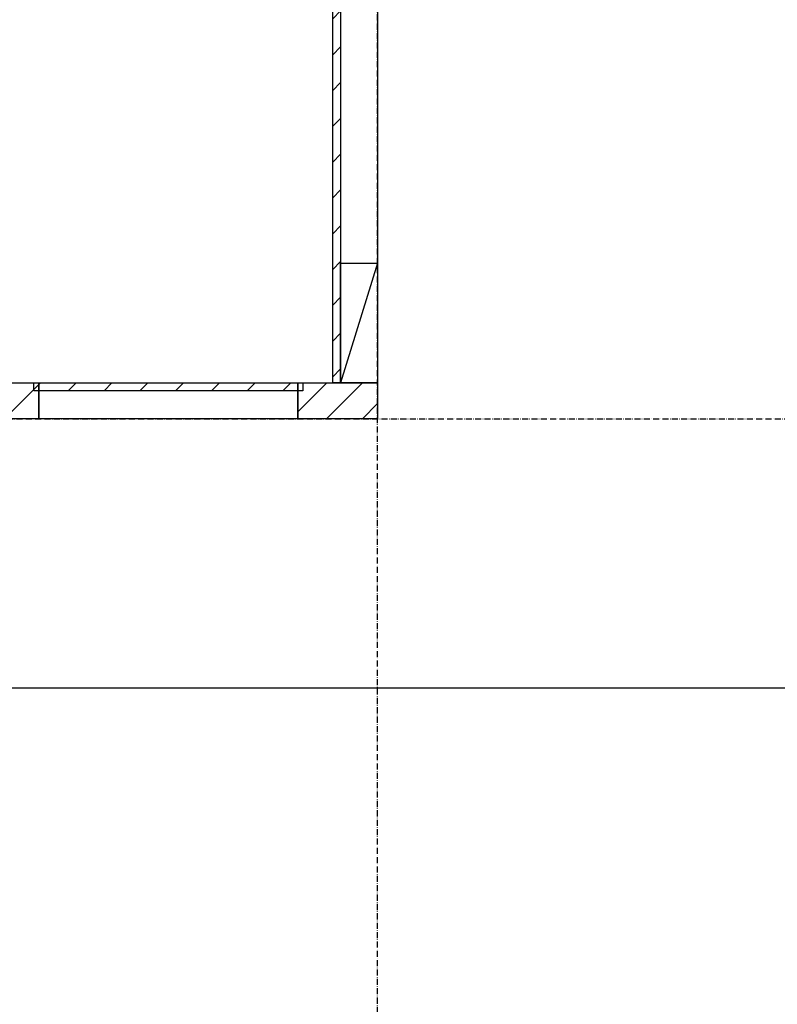
# Model space of a CAD drawing. Extents: x 3607 to 9229, y 6648 to 18697.
# Drawn here: x 6728 to 7109, y 10479 to 10973 of the extents above; entities that cross this region are included whole.
import ezdxf

# ---------------------------------------------------------------- set-up
doc = ezdxf.new("R2010")
doc.units = 0
doc.linetypes.add('ISO-10______-1', pattern=[4.699, 3.048, -0.762, 0.127, -0.762])
for name, color, linetype in [('__', 7, 'CONTINUOUS'), ('_____3D-1', 7, 'CONTINUOUS'), ('________2D', 7, 'CONTINUOUS')]:
    doc.layers.add(name, color=color, linetype=linetype)

# ---------------------------------------------------------------- blocks, each defined once
blk = doc.blocks.new('*X104')
at = {"layer": '__', "color": 17, "linetype": 'CONTINUOUS'}
for p, q in [((-225, -260.92), (-213.58, -249.5)), ((-213.62, -267.5), (-195.62, -249.5)), ((-195.66, -267.5), (-177.66, -249.5)), ((-177.7, -267.5), (-159.7, -249.5)), ((-159.74, -267.5), (-141.74, -249.5)), ((-141.78, -267.5), (-123.78, -249.5)), ((-123.82, -267.5), (-105.82, -249.5)), ((-105.86, -267.5), (-87.86, -249.5)), ((-87.89, -267.5), (-69.89, -249.5)), ((-69.93, -267.5), (-51.93, -249.5)), ((-51.97, -267.5), (-33.97, -249.5)), ((-34.01, -267.5), (-16.01, -249.5)), ((-16.05, -267.5), (1.95, -249.5)), ((1.91, -267.5), (19.91, -249.5)), ((19.87, -267.5), (37.87, -249.5)), ((37.83, -267.5), (55, -250.33))]:
    blk.add_line(p, q, dxfattribs=at)
blk = doc.blocks.new('*X106')
at = {"layer": '__', "color": 17, "linetype": 'CONTINUOUS'}
for p, q in [((202.5, 238.42), (206.5, 242.42)), ((202.5, 220.46), (206.5, 224.46)), ((202.5, 202.5), (206.5, 206.5)), ((202.5, 184.54), (206.5, 188.54)), ((202.5, 166.58), (206.5, 170.58)), ((202.5, 148.62), (206.5, 152.62)), ((202.5, 130.66), (206.5, 134.66)), ((202.5, 112.7), (206.5, 116.7)), ((202.5, 94.74), (206.5, 98.74)), ((202.5, 76.78), (206.5, 80.78)), ((202.5, 58.82), (206.5, 62.82)), ((202.5, 40.86), (206.5, 44.86)), ((202.5, 22.89), (206.5, 26.89)), ((202.5, 4.93), (206.5, 8.93)), ((202.5, -13.03), (206.5, -9.03)), ((202.5, -30.99), (206.5, -26.99)), ((202.5, -48.95), (206.5, -44.95)), ((202.5, -66.91), (206.5, -62.91)), ((202.5, -84.87), (206.5, -80.87)), ((202.5, -102.83), (206.5, -98.83)), ((202.5, -120.79), (206.5, -116.79)), ((202.5, -138.75), (206.5, -134.75)), ((202.5, -156.71), (206.5, -152.71)), ((202.5, -174.67), (206.5, -170.67)), ((202.5, -192.63), (206.5, -188.63)), ((202.5, -210.59), (206.5, -206.59)), ((202.5, -228.55), (206.5, -224.55)), ((202.5, -246.51), (206.5, -242.51))]:
    blk.add_line(p, q, dxfattribs=at)
blk = doc.blocks.new('*X108')
at = {"layer": '__', "color": 17, "linetype": 'CONTINUOUS'}
for p, q in [((185, -264.01), (199.51, -249.5)), ((199.47, -267.5), (217.47, -249.5)), ((217.43, -267.5), (225, -259.93))]:
    blk.add_line(p, q, dxfattribs=at)
blk = doc.blocks.new('*X110')
at = {"layer": '__', "color": 17, "linetype": 'CONTINUOUS'}
for p, q in [((52.5, -252.83), (55.83, -249.5)), ((69.79, -253.5), (73.79, -249.5)), ((87.75, -253.5), (91.75, -249.5)), ((105.71, -253.5), (109.71, -249.5)), ((123.67, -253.5), (127.67, -249.5)), ((141.63, -253.5), (145.63, -249.5)), ((159.59, -253.5), (163.59, -249.5)), ((177.55, -253.5), (181.55, -249.5))]:
    blk.add_line(p, q, dxfattribs=at)
blk = doc.blocks.new('____1')
at = {"layer": '__', "color": 17, "linetype": 'CONTINUOUS'}
blk.add_line((225, -189.5), (206.5, -249.5), dxfattribs=at)
at = {"layer": '__', "color": 17, "linetype": 'CONTINUOUS', "flags": 128}
for points in [[(-207, -267.5), (-207, 249.5), (225, 249.5), (225, -267.5)], [(55, -249.5), (185, -249.5), (185, -267.5), (55, -267.5)]]:
    blk.add_lwpolyline(points, close=True, dxfattribs=at)
at = {"layer": '__', "color": 7, "linetype": 'CONTINUOUS', "flags": 128}
for points in [[(202.5, -249.5), (202.5, 249.5), (206.5, 249.5), (206.5, -249.5)], [(206.5, -249.5), (206.5, -189.5), (225, -189.5), (225, -249.5)], [(-225, -249.5), (55, -249.5), (55, -267.5), (-225, -267.5)], [(52.5, -249.5), (187.5, -249.5), (187.5, -253.5), (52.5, -253.5)], [(185, -249.5), (225, -249.5), (225, -267.5), (185, -267.5)]]:
    blk.add_lwpolyline(points, close=True, dxfattribs=at)
at = {"layer": '__', "color": 7}
for name in ['*X106', '*X104', '*X110', '*X108']:
    blk.add_blockref(name, (0, 0), dxfattribs=at)
blk = doc.blocks.new('_______2D')
at = {"layer": '__', "color": 17}
blk.add_blockref('____1', (6776.14, 10903.92), dxfattribs=at)
blk = doc.blocks.new('____3D-1')
at = {"layer": '__', "color": 17, "linetype": 'ISO-10______-1'}
for p, q in [((7001.14, 6560.21), (7001.14, 18560.21)), ((3699.79, 10636.42), (9322.4, 10636.42))]:
    blk.add_line(p, q, dxfattribs=at)
at = {"layer": '__', "color": 1, "linetype": 'CONTINUOUS'}
blk.add_line((3699.79, 10501.42), (9322.4, 10501.42), dxfattribs=at)
blk.add_line((3699.79, 10501.42), (9322.4, 10501.42), dxfattribs=at)

msp = doc.modelspace()

# ---------------------------------------------------------------- block references
at = {"layer": '_____3D-1'}
msp.add_blockref('____3D-1', (-93.16, 136.38), dxfattribs=at)
at = {"layer": '________2D'}
msp.add_blockref('_______2D', (-93.16, 136.38), dxfattribs=at)

doc.saveas('drawing.dxf')
